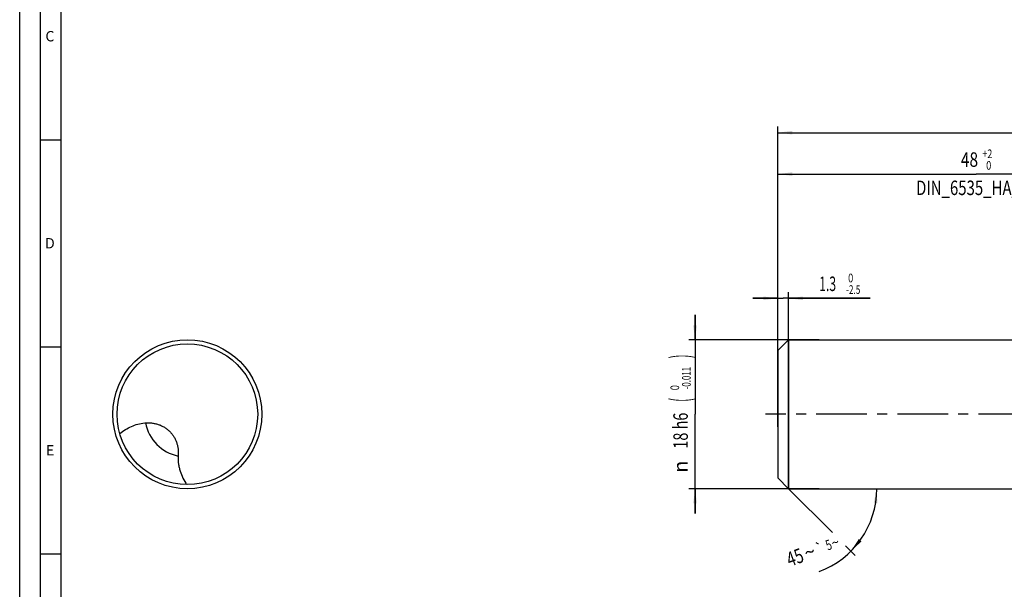
# Model space of a CAD drawing. Units: millimetres. Extents: x 0 to 594, y 0 to 420.
# Drawn here: x 0 to 238, y 151 to 289 of the extents above; entities that cross this region are included whole.
import ezdxf
from ezdxf.enums import TextEntityAlignment as Align

# ---------------------------------------------------------------- set-up
doc = ezdxf.new("R2010")
doc.units = ezdxf.units.MM
doc.header["$LTSCALE"] = 32.67
doc.linetypes.add('CENTER', pattern=[0.6, 0.375, -0.075, 0.075, -0.075])
doc.layers.get('0').update_dxf_attribs({"linetype": 'CONTINUOUS'})
for name, color, linetype in [('607765121-000-00-ED1_FORMAT', 7, 'CONTINUOUS'), ('607925289-000_AXIS', 7, 'CONTINUOUS'), ('607925289-000_CL', 7, 'CONTINUOUS'), ('607925289-000_DIM', 7, 'CONTINUOUS')]:
    doc.layers.add(name, color=color, linetype=linetype)
doc.styles.get("Standard").update_dxf_attribs({"font": 'TXT.SHX', "width": 0.7})
doc.styles.add('TEXTSTYLE_2', font='gdt', dxfattribs={"width": 0.7})
doc.styles.add('TEXTSTYLE_3', font='TXT.SHX', dxfattribs={"width": 0.6})
doc.dimstyles.new('DIMSTYLE_1', dxfattribs={"dimtxt": 3.5, "dimasz": 3.5, "dimexe": 1.5, "dimexo": 0, "dimgap": 0.875, "dimtad": 1, "dimdec": 3, "dimlfac": 0.5, "dimdsep": 46, "dimtxsty": 'STANDARD', "dimblk": '_FILLED', "dimblk1": '_FILLED', "dimblk2": '_FILLED', "dimcen": 0.09, "dimclrt": 2, "dimadec": 3, "dimazin": 2, "dimtol": 1, "dimtp": 1.5, "dimtm": 1.5, "dimtfac": 1, "dimtdec": 3, "dimtofl": 0, "dimtmove": 0, "dimatfit": 3, "dimldrblk": '_FILLED', "dimfxl": 1, "dimtolj": 1, "dimarcsym": 0})
doc.dimstyles.new('DIMSTYLE_4', dxfattribs={"dimtxt": 3.5, "dimasz": 3.5, "dimexe": 1.5, "dimexo": 0, "dimgap": 0.875, "dimtad": 1, "dimdec": 3, "dimlfac": 0.5, "dimdsep": 46, "dimtxsty": 'STANDARD', "dimblk": '_FILLED', "dimblk1": '_FILLED', "dimblk2": '_FILLED', "dimcen": 0.09, "dimclrt": 2, "dimadec": 3, "dimazin": 2, "dimtol": 1, "dimtm": 2.5, "dimtfac": 0.6, "dimtdec": 3, "dimtofl": 0, "dimtmove": 0, "dimatfit": 3, "dimldrblk": '_FILLED', "dimfxl": 1, "dimtolj": 1, "dimarcsym": 0})
doc.dimstyles.new('DIMSTYLE_5', dxfattribs={"dimtxt": 3.5, "dimasz": 3.5, "dimexe": 1.5, "dimexo": 0, "dimgap": 0.875, "dimtad": 1, "dimdec": 3, "dimlfac": 0.5, "dimdsep": 46, "dimtxsty": 'STANDARD', "dimblk": '_FILLED', "dimblk1": '_FILLED', "dimblk2": '_FILLED', "dimcen": 0.09, "dimclrt": 2, "dimadec": 3, "dimazin": 2, "dimtol": 1, "dimtm": 0.011, "dimtfac": 0.6, "dimtdec": 3, "dimtofl": 0, "dimtmove": 0, "dimatfit": 3, "dimldrblk": '_FILLED', "dimfxl": 1, "dimtolj": 1, "dimarcsym": 0})
doc.dimstyles.new('DIMSTYLE_6', dxfattribs={"dimtxt": 3.5, "dimasz": 3.5, "dimexe": 1.5, "dimexo": 0, "dimgap": 0.875, "dimtad": 1, "dimdec": 3, "dimlfac": 0.5, "dimdsep": 46, "dimtxsty": 'STANDARD', "dimblk": '_FILLED', "dimblk1": '_FILLED', "dimblk2": '_FILLED', "dimcen": 0.09, "dimclrt": 2, "dimadec": 3, "dimazin": 2, "dimtol": 1, "dimtp": 2, "dimtfac": 0.6, "dimtdec": 3, "dimtofl": 0, "dimtmove": 0, "dimatfit": 3, "dimldrblk": '_FILLED', "dimfxl": 1, "dimtolj": 1, "dimarcsym": 0})
doc.dimstyles.new('DIMSTYLE_7', dxfattribs={"dimtxt": 3.5, "dimasz": 3.5, "dimexe": 1.5, "dimexo": 0, "dimgap": 3.5, "dimtad": 1, "dimdec": 3, "dimlfac": 0.5, "dimdsep": 46, "dimtxsty": 'STANDARD', "dimblk": '_FILLED', "dimblk1": '_FILLED', "dimblk2": '_FILLED', "dimcen": 0.09, "dimclrt": 2, "dimaunit": 1, "dimadec": 3, "dimazin": 2, "dimtol": 1, "dimtp": 5, "dimtm": 5, "dimtfac": 1, "dimtdec": 3, "dimtofl": 0, "dimtmove": 0, "dimatfit": 3, "dimldrblk": '_FILLED', "dimfxl": 1, "dimtolj": 1, "dimarcsym": 0})

# ---------------------------------------------------------------- blocks, each defined once
blk = doc.blocks.new('_FILLED')
at = {"color": 0, "linetype": 'BYBLOCK'}
blk.add_solid([(0, 0), (-1, 0.125), (-1, -0.125)], dxfattribs=at)
blk = doc.blocks.new('*D0')
at = {"layer": '607925289-000_DIM', "color": 3, "linetype": 'CONTINUOUS'}
for p, q in [((183.29, 193.7), (183.29, 263.2)), ((469.29, 193.7), (469.29, 263.2)), ((183.29, 261.7), (326.29, 261.7)), ((469.29, 261.7), (326.29, 261.7))]:
    blk.add_line(p, q, dxfattribs=at)
at = {"layer": '607925289-000_DIM', "color": 3, "linetype": 'CONTINUOUS', "xscale": 3.5, "yscale": 3.5, "zscale": 3.5, "rotation": 180}
blk.add_blockref('_FILLED', (183.29, 261.7), dxfattribs=at)
at = {"layer": '607925289-000_DIM', "color": 3, "linetype": 'CONTINUOUS', "xscale": 3.5, "yscale": 3.5, "zscale": 3.5}
blk.add_blockref('_FILLED', (469.29, 261.7), dxfattribs=at)
at = {"layer": '607925289-000_DIM', "color": 2, "linetype": 'CONTINUOUS'}
for s, height, width, p in [('143', 3.5, 0.690476, (322.58, 262.58)), ('1.5', 2.45, 0.619048, (331.34, 263.1)), ('MIN. TOOL LENGTH ', 3.5, 0.756303, (320.41, 256.45)), ('133.0', 3.5, 0.671429, (348.79, 256.45))]:
    blk.add_text(s, height=height, dxfattribs=dict(at, width=width)).set_placement(p, align=Align.CENTER)
at = {"layer": '607925289-000_DIM', "color": 2, "linetype": 'CONTINUOUS', "style": 'TEXTSTYLE_2'}
blk.add_text('`', height=2.45, dxfattribs=at).set_placement((327.64, 263.1), align=Align.CENTER)
blk = doc.blocks.new('*D3')
at = {"layer": '607925289-000_DIM', "color": 3, "linetype": 'CONTINUOUS'}
for p, q in [((183.29, 221.7), (177.29, 221.7)), ((177.29, 221.7), (184.59, 221.7)), ((183.29, 190.62), (183.29, 223.2)), ((205.64, 221.7), (184.59, 221.7)), ((185.89, 175.7), (185.89, 223.2)), ((185.89, 221.7), (205.64, 221.7))]:
    blk.add_line(p, q, dxfattribs=at)
at = {"layer": '607925289-000_DIM', "color": 3, "linetype": 'CONTINUOUS', "xscale": 3.5, "yscale": 3.5, "zscale": 3.5}
blk.add_blockref('_FILLED', (183.29, 221.7), dxfattribs=at)
at = {"layer": '607925289-000_DIM', "color": 3, "linetype": 'CONTINUOUS', "xscale": 3.5, "yscale": 3.5, "zscale": 3.5, "rotation": 180}
blk.add_blockref('_FILLED', (185.89, 221.7), dxfattribs=at)
at = {"layer": '607925289-000_DIM', "color": 2, "linetype": 'CONTINUOUS', "width": 0.619048}
blk.add_text('1.3', height=3.5, dxfattribs=at).set_placement((193.29, 223.45))
at = {"layer": '607925289-000_DIM', "color": 2, "linetype": 'CONTINUOUS', "style": 'TEXTSTYLE_3'}
for s, width, p in [(' 0', 0.785714, (199.79, 225.55)), ('-2.5', 0.696429, (199.79, 222.75))]:
    blk.add_text(s, height=2.1, dxfattribs=dict(at, width=width)).set_placement(p)
blk = doc.blocks.new('*D4')
at = {"layer": '607925289-000_DIM', "color": 3, "linetype": 'CONTINUOUS'}
for p, q in [((163.29, 211.7), (163.29, 217.7)), ((163.29, 217.7), (163.29, 193.7)), ((193.29, 211.7), (161.79, 211.7)), ((163.29, 169.7), (163.29, 193.7)), ((193.29, 175.7), (161.79, 175.7)), ((163.29, 175.7), (163.29, 169.7))]:
    blk.add_line(p, q, dxfattribs=at)
at = {"layer": '607925289-000_DIM', "color": 3, "linetype": 'CONTINUOUS', "xscale": 3.5, "yscale": 3.5, "zscale": 3.5}
for p, rotation in [((163.29, 211.7), 270), ((163.29, 175.7), 90)]:
    blk.add_blockref('_FILLED', p, dxfattribs=dict(at, rotation=rotation))
at = {"layer": '607925289-000_DIM', "color": 2, "linetype": 'CONTINUOUS'}
for s, height, width, p in [(')', 4.9, 0.428571, (162.24, 207.66)), ('(', 4.9, 0.428571, (162.24, 197.16)), ('18 h6', 3.5, 0.728571, (161.54, 189.74))]:
    blk.add_text(s, height=height, rotation=90, dxfattribs=dict(at, width=width)).set_placement(p, align=Align.CENTER)
at = {"layer": '607925289-000_DIM', "color": 2, "linetype": 'CONTINUOUS', "style": 'TEXTSTYLE_3'}
for s, width, p in [('-0.011', 0.666667, (162.24, 202.41)), (' 0', 0.785714, (159.44, 199.86))]:
    blk.add_text(s, height=2.1, rotation=90, dxfattribs=dict(at, width=width)).set_placement(p, align=Align.CENTER)
at = {"layer": '607925289-000_DIM', "color": 2, "linetype": 'CONTINUOUS', "style": 'TEXTSTYLE_2'}
blk.add_text('n', height=3.5, rotation=90, dxfattribs=at).set_placement((161.54, 181.03), align=Align.CENTER)
blk = doc.blocks.new('*D5')
at = {"layer": '607925289-000_DIM', "color": 3, "linetype": 'CONTINUOUS'}
for p, q in [((183.29, 193.7), (183.29, 253.2)), ((279.29, 193.7), (279.29, 253.2)), ((183.29, 251.7), (231.29, 251.7)), ((279.29, 251.7), (231.29, 251.7))]:
    blk.add_line(p, q, dxfattribs=at)
at = {"layer": '607925289-000_DIM', "color": 3, "linetype": 'CONTINUOUS', "xscale": 3.5, "yscale": 3.5, "zscale": 3.5, "rotation": 180}
blk.add_blockref('_FILLED', (183.29, 251.7), dxfattribs=at)
at = {"layer": '607925289-000_DIM', "color": 3, "linetype": 'CONTINUOUS', "xscale": 3.5, "yscale": 3.5, "zscale": 3.5}
blk.add_blockref('_FILLED', (279.29, 251.7), dxfattribs=at)
at = {"layer": '607925289-000_DIM', "color": 2, "linetype": 'CONTINUOUS', "style": 'TEXTSTYLE_3'}
for s, width, p in [('+2', 0.75, (233.96, 255.55)), (' 0', 0.785714, (234.04, 252.75))]:
    blk.add_text(s, height=2.1, dxfattribs=dict(at, width=width)).set_placement(p, align=Align.CENTER)
at = {"layer": '607925289-000_DIM', "color": 2, "linetype": 'CONTINUOUS'}
for s, width, p in [('48', 0.785714, (229.64, 253.45)), ('DIN_6535_HA_18', 0.758503, (231.29, 246.63))]:
    blk.add_text(s, height=3.5, dxfattribs=dict(at, width=width)).set_placement(p, align=Align.CENTER)
blk = doc.blocks.new('*D6')
at = {"layer": '607925289-000_DIM', "color": 3, "linetype": 'CONTINUOUS'}
for p, q in [((185.89, 175.7), (196.49, 165.1)), ((185.89, 175.7), (208.71, 175.7)), ((199.66, 161.93), (202.02, 159.56))]:
    blk.add_line(p, q, dxfattribs=at)
blk.add_arc((185.89, 175.7), 21.33, -69.6955, 0, dxfattribs=at)
for points in [[(207.36, 172.18), (207.21, 175.7), (206.49, 172.25)], [(202.89, 163.58), (200.96, 160.62), (203.56, 163.01)]]:
    blk.add_solid(points, dxfattribs=at)
at = {"layer": '607925289-000_DIM', "color": 2, "linetype": 'CONTINUOUS', "style": 'TEXTSTYLE_2'}
for s, height, p in [('`', 2.45, (193.86, 160.21)), ('~', 2.45, (197.61, 161.59)), ('~', 3.5, (191.61, 158.81))]:
    blk.add_text(s, height=height, rotation=20.3045, dxfattribs=at).set_placement(p, align=Align.CENTER)
at = {"layer": '607925289-000_DIM', "color": 2, "linetype": 'CONTINUOUS'}
for s, height, width, p in [('5', 2.45, 0.714286, (196.02, 161.01)), ('45', 3.5, 0.75, (188.05, 157.5))]:
    blk.add_text(s, height=height, rotation=20.3045, dxfattribs=dict(at, width=width)).set_placement(p, align=Align.CENTER)

msp = doc.modelspace()

# ---------------------------------------------------------------- linework, layer by layer
at = {"layer": '607765121-000-00-ED1_FORMAT', "color": 3, "linetype": 'CONTINUOUS'}
for p, q in [((0, 0), (0, 420)), ((5, 5), (5, 415)), ((5, 260), (10, 260)), ((5, 210), (10, 210)), ((5, 160), (10, 160))]:
    msp.add_line(p, q, dxfattribs=at)
at = {"layer": '607765121-000-00-ED1_FORMAT', "color": 7, "linetype": 'CONTINUOUS'}
msp.add_line((10, 10), (10, 410), dxfattribs=at)
at = {"layer": '607925289-000_AXIS', "color": 1, "linetype": 'CENTER'}
msp.add_line((479.2852, 193.702), (180.2852, 193.702), dxfattribs=at)
at = {"layer": '607925289-000_CL', "color": 7, "linetype": 'CONTINUOUS'}
for p, q in [((183.2852, 209.102), (185.8852, 211.702)), ((185.8852, 211.702), (185.8852, 175.702)), ((185.8852, 211.702), (279.2852, 211.702)), ((183.2852, 209.102), (183.2852, 178.302)), ((183.2852, 178.302), (185.8852, 175.702)), ((185.8852, 175.702), (279.2852, 175.702))]:
    msp.add_line(p, q, dxfattribs=at)
for radius in [18, 17]:
    msp.add_circle((40.541, 193.702), radius, dxfattribs=at)
at = {"layer": '607925289-000_CL', "color": 9, "linetype": 'CONTINUOUS'}
msp.add_arc((40.541, 193.7021), 10.3568, 191.634514, 257.580523, dxfattribs=at)
at = {"layer": '607925289-000_CL', "color": 7, "linetype": 'CONTINUOUS'}
for points, knots in [([(24.2, 189.0146), (24.6312, 189.3616), (25.5351, 190.0058), (27.0049, 190.7883), (28.5733, 191.3503), (29.9415, 191.6004), (31.0486, 191.6482), (31.8792, 191.6035), (32.7009, 191.4743), (33.5042, 191.2577), (34.2784, 190.9527), (35.0123, 190.5603), (35.6945, 190.0838), (36.1077, 189.7132), (36.3022, 189.5163)], [0, 0, 0, 0, 0.12500512, 0.24999207, 0.37495524, 0.49988713, 0.56240867, 0.62492806, 0.68744496, 0.7499595, 0.81247192, 0.87498255, 0.93749161, 1, 1, 1, 1]), ([(36.3022, 189.5163), (36.4913, 189.3247), (36.8473, 188.919), (37.306, 188.2523), (37.684, 187.5367), (37.9785, 186.7829), (38.1885, 186.0015), (38.3146, 185.2024), (38.3592, 184.3947), (38.337, 183.8558), (38.3136, 183.5876)], [0, 0, 0, 0, 0.12499045, 0.24998156, 0.37497502, 0.49997175, 0.62497252, 0.74997743, 0.87498561, 1, 1, 1, 1]), ([(38.3136, 183.5876), (38.2872, 183.2844), (38.2762, 182.6738), (38.3618, 181.7631), (38.5338, 180.8647), (38.8631, 179.6913), (39.44, 178.277), (40.0416, 177.2149), (40.371, 176.7029)], [0, 0, 0, 0, 0.12499088, 0.25000306, 0.37502719, 0.50006194, 0.75000133, 1, 1, 1, 1])]:
    msp.add_open_spline(points, degree=3, knots=knots, dxfattribs=at)

# ---------------------------------------------------------------- texts
at = {"layer": '607765121-000-00-ED1_FORMAT', "color": 2, "linetype": 'CONTINUOUS', "char_height": 2.5, "attachment_point": 1, "line_spacing_factor": 0.9}
for s, insert, width in [('C', (6.2202, 286.25), 3.839286), ('D', (6.131, 236.25), 4.107143), ('E', (6.369, 186.25), 3.392857)]:
    msp.add_mtext(s, dxfattribs=dict(at, insert=insert, width=width))

# ---------------------------------------------------------------- dimensions: what is measured, and where the dimension line sits
at = {"layer": '607925289-000_DIM', "color": 3, "linetype": 'CONTINUOUS'}
for base, p2, text, dimstyle, picture, middle in [((469.2852, 261.702), (469.2852, 193.702), '<>\\PMIN. TOOL LENGTH 133.0[.1]', 'DIMSTYLE_1', '*D0', (326.2852, 261.702)), ((279.2852, 251.702), (279.2852, 193.702), '<>\\PDIN_6535_HA_18:FID_2525', 'DIMSTYLE_6', '*D5', (231.2852, 251.702))]:
    dim = msp.add_linear_dim(base=base, p1=(183.2852, 193.702), p2=p2, text=text, dimstyle=dimstyle, dxfattribs=at)
    dim.commit()
    dim.dimension.update_dxf_attribs({"geometry": picture, "text_midpoint": middle, "dimtype": 160})
dim = msp.add_linear_dim(base=(185.8852, 221.702), p1=(183.2852, 190.6201), p2=(185.8852, 175.702), dimstyle='DIMSTYLE_4', dxfattribs=at)
dim.commit()
dim.dimension.update_dxf_attribs({"geometry": '*D3', "text_midpoint": (199.4602, 221.702), "dimtype": 160})
dim = msp.add_linear_dim(base=(163.2852, 175.702), p1=(193.2852, 211.702), p2=(193.2852, 175.702), angle=270, text='%%c<>', dimstyle='DIMSTYLE_5', override={"dimpost": '<>h6'}, dxfattribs=at)
dim.commit()
dim.dimension.update_dxf_attribs({"geometry": '*D4', "text_midpoint": (163.2852, 193.702), "dimtype": 160})
dim = msp.add_angular_dim_2l(base=(205.587, 167.5413), line1=((185.7344, 175.8528), (185.8852, 175.702)), line2=((185.6719, 175.702), (185.8852, 175.702)), dimstyle='DIMSTYLE_7', dxfattribs=at)
dim.commit()
dim.dimension.update_dxf_attribs({"geometry": '*D6', "text_midpoint": (193.0748, 155.6255), "dimtype": 162})

doc.saveas('drawing.dxf')
